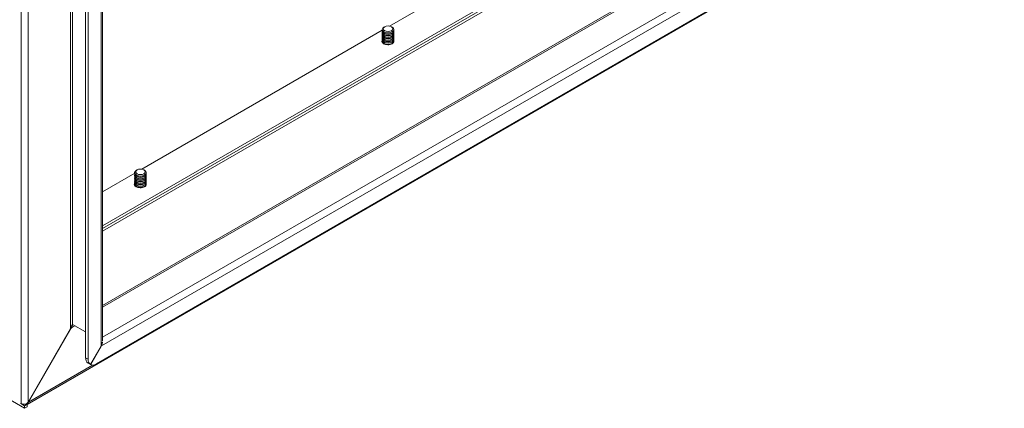
# Model space of a CAD drawing. Units: millimetres. Extents: x 63 to 4384, y 73 to 3148.
# Drawn here: x 3328 to 3750, y 2207 to 2373 of the extents above; entities that cross this region are included whole.
import ezdxf

# ---------------------------------------------------------------- set-up
doc = ezdxf.new("R2010")
doc.units = ezdxf.units.MM
doc.header["$LTSCALE"] = 2

msp = doc.modelspace()

# ---------------------------------------------------------------- linework, layer by layer
at = {"color": 7, "linetype": 'Continuous', "lineweight": 18}
for p, q in [((3350.32, 2240.95), (3350.32, 2479.3)), ((3351.17, 2479.3), (3351.17, 2242.66)), ((3363.4, 2233.4), (3363.4, 2471.75)), ((3364.01, 2235.47), (3364.01, 2472.6)), ((3329.1, 2208.86), (3329.1, 2468.77)), ((3332.07, 2468.77), (3332.07, 2209.35)), ((3356.75, 2469.13), (3356.75, 2228.42)), ((3357.81, 2468.52), (3357.81, 2227.81)), ((3733.45, 2464.06), (3364.01, 2250.79)), ((3748.03, 2455.44), (3363.58, 2233.5)), ((3331.65, 2208.4), (3746.86, 2448.09)), ((3361.35, 2225.76), (3750.26, 2450.28)), ((3486.86, 2370.39), (3589.89, 2429.87)), ((3380.79, 2309.16), (3483.83, 2368.64)), ((3483.79, 2368.88), (3483.79, 2368.88)), ((3483.79, 2368.37), (3483.79, 2368.25)), ((3483.79, 2367.74), (3483.79, 2367.62)), ((3483.79, 2367.12), (3483.79, 2367)), ((3483.79, 2366.49), (3483.79, 2366.37)), ((3484.84, 2370.09), (3484.52, 2369.91)), ((3488.06, 2369.9), (3487.74, 2370.09)), ((3487.74, 2368.41), (3488.06, 2367.86)), ((3488.06, 2367.86), (3488.06, 2367.86)), ((3488.06, 2367.35), (3488.06, 2367.23)), ((3488.06, 2366.72), (3488.06, 2366.6)), ((3488.06, 2366.09), (3488.06, 2365.98)), ((3488.79, 2368.88), (3488.79, 2368.88)), ((3488.79, 2368.25), (3488.79, 2368.37)), ((3488.79, 2367.62), (3488.79, 2367.74)), ((3488.79, 2367), (3488.79, 2367.12)), ((3488.79, 2366.37), (3488.79, 2366.49)), ((3483.79, 2365.86), (3483.79, 2365.75)), ((3483.79, 2365.24), (3483.79, 2365.12)), ((3483.79, 2364.61), (3483.79, 2364.49)), ((3483.79, 2363.99), (3483.79, 2363.87)), ((3483.79, 2363.36), (3483.83, 2363.61)), ((3488.06, 2365.47), (3488.06, 2365.35)), ((3488.06, 2364.84), (3488.06, 2364.73)), ((3488.06, 2364.22), (3488.06, 2364.1)), ((3488.06, 2363.59), (3488.06, 2363.47)), ((3488.06, 2362.96), (3488.06, 2362.85)), ((3488.79, 2365.75), (3488.79, 2365.86)), ((3488.79, 2365.12), (3488.79, 2365.24)), ((3488.79, 2364.49), (3488.79, 2364.61)), ((3488.79, 2363.87), (3488.79, 2363.99)), ((3146.62, 2312.99), (3330.59, 2206.78)), ((3364.01, 2299.47), (3377.76, 2307.41)), ((3377.73, 2307.65), (3377.73, 2307.65)), ((3377.73, 2307.14), (3377.73, 2307.02)), ((3378.77, 2308.86), (3378.46, 2308.67)), ((3381.99, 2308.67), (3381.68, 2308.86)), ((3381.68, 2307.18), (3381.99, 2306.63)), ((3382.73, 2307.65), (3382.73, 2307.65)), ((3382.73, 2307.02), (3382.73, 2307.14)), ((3377.73, 2306.51), (3377.73, 2306.39)), ((3377.73, 2305.88), (3377.73, 2305.77)), ((3377.73, 2305.26), (3377.73, 2305.14)), ((3377.73, 2304.63), (3377.73, 2304.52)), ((3377.73, 2304.01), (3377.73, 2303.89)), ((3377.73, 2303.38), (3377.73, 2303.26)), ((3381.99, 2306.63), (3381.99, 2306.63)), ((3381.99, 2306.12), (3381.99, 2306)), ((3381.99, 2305.49), (3381.99, 2305.37)), ((3381.99, 2304.86), (3381.99, 2304.75)), ((3381.99, 2304.24), (3381.99, 2304.12)), ((3381.99, 2303.61), (3381.99, 2303.5)), ((3381.99, 2302.99), (3381.99, 2302.87)), ((3382.73, 2306.39), (3382.73, 2306.51)), ((3382.73, 2305.77), (3382.73, 2305.88)), ((3382.73, 2305.14), (3382.73, 2305.26)), ((3382.73, 2304.52), (3382.73, 2304.63)), ((3382.73, 2303.89), (3382.73, 2304.01)), ((3382.73, 2303.26), (3382.73, 2303.38)), ((3377.73, 2302.75), (3377.73, 2302.64)), ((3377.73, 2302.13), (3377.76, 2302.38)), ((3381.99, 2302.36), (3381.99, 2302.24)), ((3381.99, 2301.73), (3381.99, 2301.62)), ((3382.73, 2302.64), (3382.73, 2302.75)), ((3332.07, 2209.35), (3350.32, 2240.95)), ((3350.49, 2241.05), (3332.25, 2209.45)), ((3350.94, 2242.26), (3351.24, 2242.62)), ((3356.75, 2239.44), (3351.17, 2242.66)), ((3363.4, 2233.4), (3358.85, 2225.52)), ((3358.94, 2225.47), (3363.58, 2233.5)), ((3356.75, 2228.42), (3357.81, 2227.81)), ((3357.79, 2226.13), (3358.85, 2225.52)), ((3358.85, 2225.52), (3358.94, 2225.47)), ((3329, 2208.8), (3329, 2208.92)), ((3329, 2208.92), (3329.1, 2208.86)), ((3329.1, 2208.86), (3329, 2208.8)), ((3330.59, 2207.88), (3329, 2208.8)), ((3331.65, 2208.49), (3330.59, 2207.88)), ((3330.59, 2206.78), (3330.59, 2207.88)), ((3331.65, 2207.39), (3330.59, 2206.78)), ((3331.65, 2208.49), (3331.28, 2208.71)), ((3331.65, 2208.49), (3331.65, 2207.39))]:
    msp.add_line(p, q, dxfattribs=at)
at = {"color": 8, "linetype": 'Continuous', "lineweight": 18}
for p, q in [((3733.89, 2463.61), (3364.01, 2250.08)), ((3745.06, 2457.16), (3364.01, 2237.18)), ((3364.01, 2284.91), (3626.05, 2436.18)), ((3364.01, 2283.78), (3626.71, 2435.43)), ((3627.37, 2434.68), (3364.01, 2282.64)), ((3484.79, 2367.72), (3484.52, 2367.35)), ((3484.79, 2367.09), (3484.52, 2366.72)), ((3484.79, 2366.47), (3484.52, 2366.09)), ((3484.79, 2365.84), (3484.52, 2365.47)), ((3484.79, 2365.22), (3484.52, 2364.84)), ((3484.79, 2364.59), (3484.52, 2364.22)), ((3484.79, 2363.96), (3484.52, 2363.59)), ((3484.79, 2363.34), (3484.52, 2362.96)), ((3484.79, 2362.71), (3484.76, 2362.66)), ((3378.73, 2306.49), (3378.46, 2306.12)), ((3378.73, 2305.86), (3378.46, 2305.49)), ((3378.73, 2305.24), (3378.46, 2304.86)), ((3378.73, 2304.61), (3378.46, 2304.24)), ((3378.73, 2303.99), (3378.46, 2303.61)), ((3378.73, 2303.36), (3378.46, 2302.99)), ((3378.73, 2302.73), (3378.46, 2302.36)), ((3378.73, 2302.11), (3378.46, 2301.73)), ((3378.73, 2301.48), (3378.69, 2301.43)), ((3332.25, 2209.45), (3359.67, 2225.28))]:
    msp.add_line(p, q, dxfattribs=at)
at = {"color": 7, "linetype": 'Continuous', "lineweight": 18, "flags": 128}
for points in [[(3484.84, 2370.09), (3485.5, 2370.34), (3486.29, 2370.43), (3487.08, 2370.34), (3487.74, 2370.09), (3488.19, 2369.7), (3488.35, 2369.25), (3488.19, 2368.79), (3487.74, 2368.41)], [(3488.06, 2367.86), (3487.25, 2367.55), (3486.29, 2367.44), (3485.33, 2367.55), (3484.52, 2367.86), (3483.98, 2368.33), (3483.79, 2368.88), (3483.98, 2369.44), (3484.52, 2369.91)], [(3487.74, 2368.41), (3487.08, 2368.15), (3486.29, 2368.06), (3485.5, 2368.15), (3484.84, 2368.41), (3484.39, 2368.79), (3484.24, 2369.25), (3484.39, 2369.7), (3484.84, 2370.09)], [(3488.06, 2369.9), (3488.6, 2369.44), (3488.79, 2368.88), (3488.6, 2368.33), (3488.06, 2367.86)], [(3483.8, 2364.35), (3483.65, 2363.86), (3483.84, 2363.3), (3484.39, 2362.84), (3485.2, 2362.52), (3486.15, 2362.41), (3486.57, 2362.43)], [(3381.99, 2306.63), (3381.18, 2306.32), (3380.23, 2306.21), (3379.27, 2306.32), (3378.46, 2306.63), (3377.92, 2307.1), (3377.73, 2307.65), (3377.92, 2308.21), (3378.46, 2308.67)], [(3381.68, 2307.18), (3381.01, 2306.92), (3380.23, 2306.83), (3379.44, 2306.92), (3378.77, 2307.18), (3378.33, 2307.56), (3378.17, 2308.02), (3378.33, 2308.47), (3378.77, 2308.86)], [(3378.77, 2308.86), (3379.44, 2309.11), (3380.23, 2309.2), (3381.01, 2309.11), (3381.68, 2308.86), (3382.12, 2308.47), (3382.28, 2308.02), (3382.12, 2307.56), (3381.68, 2307.18)], [(3381.99, 2308.67), (3382.53, 2308.21), (3382.73, 2307.65), (3382.53, 2307.1), (3381.99, 2306.63)], [(3377.74, 2303.12), (3377.59, 2302.63), (3377.78, 2302.07), (3378.32, 2301.61), (3379.13, 2301.29), (3380.09, 2301.18), (3380.51, 2301.2)], [(3350.32, 2240.95), (3350.74, 2241.91), (3351.17, 2242.66)], [(3352.19, 2242.07), (3351.36, 2241.76), (3350.49, 2241.05)], [(3363.4, 2233.4), (3363.85, 2234.22), (3364.01, 2235.11)], [(3363.87, 2235.12), (3363.83, 2234.44), (3363.58, 2233.5)], [(3330.98, 2208.53), (3331.57, 2208.89), (3332.07, 2209.35)], [(3332.25, 2209.45), (3331.97, 2208.86), (3331.57, 2208.39)]]:
    msp.add_lwpolyline(points, dxfattribs=at)
at = {"color": 7, "linetype": 'Continuous', "lineweight": 18}
for centre, radius, start, end in [((3485.04, 2369), 1.26, 185.6948, 245.6253), ((3485.04, 2368.38), 1.26, 185.6948, 245.6253), ((3485.04, 2367.75), 1.26, 185.6948, 245.6253), ((3485.04, 2367.12), 1.26, 185.6948, 245.6253), ((3485.04, 2366.5), 1.26, 185.6948, 245.6253), ((3484.93, 2368.39), 1.12, 167.1036, 248.6926), ((3484.93, 2367.77), 1.13, 168.459, 248.5995), ((3484.93, 2367.14), 1.13, 168.459, 248.5995), ((3484.93, 2366.52), 1.13, 168.459, 248.5995), ((3484.93, 2365.89), 1.13, 168.459, 248.5995), ((3486.29, 2371.27), 3.84, 242.6097, 297.3903), ((3486.29, 2370.76), 3.84, 242.6097, 297.3903), ((3486.29, 2370.64), 3.84, 242.6097, 297.3903), ((3486.29, 2370.13), 3.84, 242.6097, 297.3903), ((3486.29, 2370.02), 3.84, 242.6097, 297.3903), ((3486.29, 2369.51), 3.84, 242.6097, 297.3903), ((3487.54, 2369), 1.26, 294.3747, 354.3052), ((3487.62, 2368.41), 1.15, 292.4667, 10.4748), ((3487.54, 2368.38), 1.26, 294.3747, 354.3052), ((3487.62, 2367.79), 1.15, 292.4667, 10.4748), ((3487.54, 2367.75), 1.26, 294.3747, 354.3052), ((3487.62, 2367.16), 1.15, 292.4667, 10.4748), ((3487.54, 2367.12), 1.26, 294.3747, 354.3052), ((3487.62, 2366.53), 1.15, 292.4667, 10.4748), ((3487.54, 2366.5), 1.26, 294.3747, 354.3052), ((3487.62, 2365.91), 1.15, 292.4667, 10.4748), ((3485.04, 2365.87), 1.26, 185.6948, 245.6253), ((3485.04, 2365.25), 1.26, 185.6948, 245.6253), ((3485.04, 2364.62), 1.26, 185.6948, 245.6253), ((3485.04, 2363.99), 1.26, 185.6948, 245.6253), ((3484.93, 2365.27), 1.13, 168.459, 248.5995), ((3484.93, 2364.64), 1.13, 168.459, 248.5995), ((3484.93, 2364.01), 1.13, 168.459, 248.5995), ((3486.29, 2369.39), 3.84, 242.6097, 297.3903), ((3486.29, 2368.88), 3.84, 242.6097, 297.3903), ((3486.29, 2368.76), 3.84, 242.6097, 297.3903), ((3486.29, 2368.25), 3.84, 242.6097, 297.3903), ((3486.29, 2368.14), 3.84, 242.6097, 297.3903), ((3486.29, 2367.63), 3.84, 242.6097, 297.3903), ((3486.29, 2367.51), 3.84, 242.6097, 297.3903), ((3486.29, 2367), 3.84, 242.6097, 297.3903), ((3486.29, 2366.89), 3.84, 242.6097, 297.3903), ((3486.29, 2366.38), 3.84, 242.6097, 297.3903), ((3486.29, 2366.26), 3.84, 242.6097, 297.3903), ((3487.54, 2365.87), 1.26, 294.3747, 354.3052), ((3487.62, 2365.28), 1.15, 292.4667, 10.4748), ((3487.54, 2365.25), 1.26, 294.3747, 354.3052), ((3487.62, 2364.66), 1.15, 292.4667, 10.4748), ((3487.54, 2364.62), 1.26, 294.3747, 354.3052), ((3487.62, 2364.03), 1.15, 292.4667, 10.4748), ((3487.54, 2363.99), 1.26, 294.3747, 354.3052), ((3378.98, 2307.77), 1.26, 185.6948, 245.6253), ((3378.87, 2307.16), 1.12, 167.1036, 248.6926), ((3381.47, 2307.77), 1.26, 294.3747, 354.3052), ((3381.55, 2307.18), 1.15, 292.4667, 10.4748), ((3378.98, 2307.14), 1.26, 185.6948, 245.6253), ((3378.98, 2306.52), 1.26, 185.6948, 245.6253), ((3378.98, 2305.89), 1.26, 185.6948, 245.6253), ((3378.98, 2305.27), 1.26, 185.6948, 245.6253), ((3378.98, 2304.64), 1.26, 185.6948, 245.6253), ((3378.98, 2304.01), 1.26, 185.6948, 245.6253), ((3378.98, 2303.39), 1.26, 185.6948, 245.6253), ((3378.87, 2306.54), 1.13, 168.459, 248.5995), ((3378.87, 2305.91), 1.13, 168.459, 248.5995), ((3378.87, 2305.29), 1.13, 168.459, 248.5995), ((3378.87, 2304.66), 1.13, 168.459, 248.5995), ((3378.87, 2304.04), 1.13, 168.459, 248.5995), ((3378.87, 2303.41), 1.13, 168.459, 248.5995), ((3378.87, 2302.78), 1.13, 168.459, 248.5995), ((3380.23, 2310.04), 3.84, 242.6097, 297.3903), ((3380.23, 2309.53), 3.84, 242.6097, 297.3903), ((3380.23, 2309.41), 3.84, 242.6097, 297.3903), ((3380.23, 2308.9), 3.84, 242.6097, 297.3903), ((3380.23, 2308.78), 3.84, 242.6097, 297.3903), ((3380.23, 2308.28), 3.84, 242.6097, 297.3903), ((3380.23, 2308.16), 3.84, 242.6097, 297.3903), ((3380.23, 2307.65), 3.84, 242.6097, 297.3903), ((3380.23, 2307.53), 3.84, 242.6097, 297.3903), ((3380.23, 2307.02), 3.84, 242.6097, 297.3903), ((3380.23, 2306.91), 3.84, 242.6097, 297.3903), ((3380.23, 2306.4), 3.84, 242.6097, 297.3903), ((3380.23, 2306.28), 3.84, 242.6097, 297.3903), ((3381.47, 2307.14), 1.26, 294.3747, 354.3052), ((3381.55, 2306.56), 1.15, 292.4667, 10.4748), ((3381.47, 2306.52), 1.26, 294.3747, 354.3052), ((3381.55, 2305.93), 1.15, 292.4667, 10.4748), ((3381.47, 2305.89), 1.26, 294.3747, 354.3052), ((3381.55, 2305.3), 1.15, 292.4667, 10.4748), ((3381.47, 2305.27), 1.26, 294.3747, 354.3052), ((3381.55, 2304.68), 1.15, 292.4667, 10.4748), ((3381.47, 2304.64), 1.26, 294.3747, 354.3052), ((3381.55, 2304.05), 1.15, 292.4667, 10.4748), ((3381.47, 2304.01), 1.26, 294.3747, 354.3052), ((3381.55, 2303.43), 1.15, 292.4667, 10.4748), ((3381.47, 2303.39), 1.26, 294.3747, 354.3052), ((3381.55, 2302.8), 1.15, 292.4667, 10.4748), ((3378.98, 2302.76), 1.26, 185.6948, 245.6253), ((3380.23, 2305.77), 3.84, 242.6097, 297.3903), ((3380.23, 2305.65), 3.84, 242.6097, 297.3903), ((3380.23, 2305.15), 3.84, 242.6097, 297.3903), ((3380.23, 2305.03), 3.84, 242.6097, 297.3903), ((3381.47, 2302.76), 1.26, 294.3747, 354.3052), ((3359.26, 2228.17), 2.52, 174.3796, 234.302), ((3360.32, 2227.56), 2.52, 174.3796, 234.302), ((3359.87, 2227.87), 2.58, 248.8767, 305.1158), ((3330.57, 2211.68), 3.18, 242.4809, 277.3741)]:
    msp.add_arc(centre, radius, start, end, dxfattribs=at)

doc.saveas('drawing.dxf')
